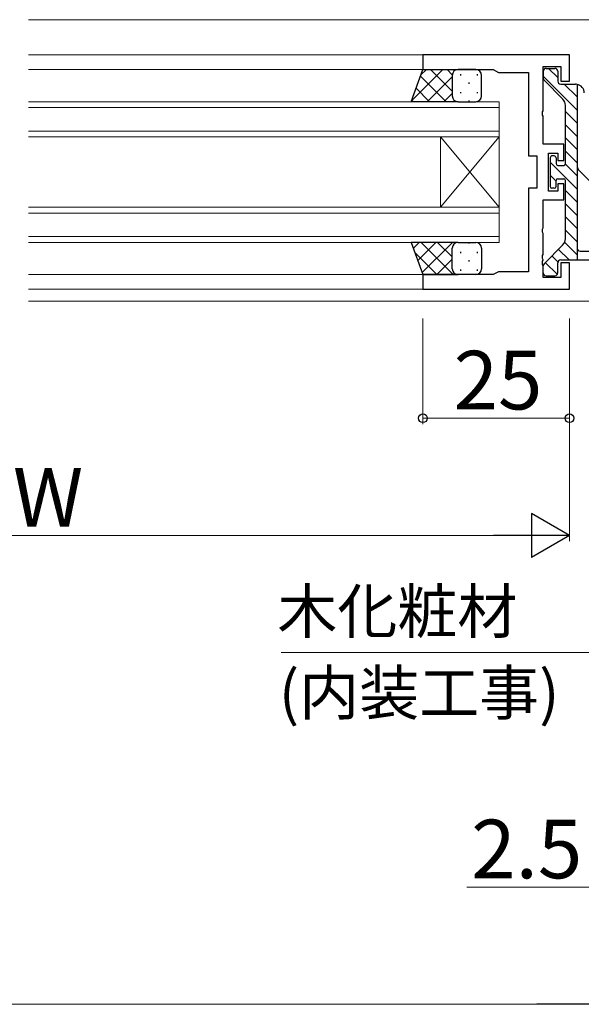
# Model space of a CAD drawing. Extents: x 0 to 1587, y 0 to 1128.
# Drawn here: x 1136 to 1232, y 261 to 429 of the extents above; entities that cross this region are included whole.
import ezdxf

# ---------------------------------------------------------------- set-up
doc = ezdxf.new("R2010")
doc.units = 0
for name, color, linetype, lineweight in [('YKK_11', 7, 'CONTINUOUS', 30), ('YKK_12', 2, 'CONTINUOUS', 13), ('YKK_13', 4, 'CONTINUOUS', 30), ('YKK_D', 6, 'CONTINUOUS', 13)]:
    doc.layers.add(name, color=color, linetype=linetype, lineweight=lineweight)
doc.styles.add('text-b', font='txt')

msp = doc.modelspace()

# ---------------------------------------------------------------- linework, layer by layer
at = {"layer": 'YKK_11', "linetype": 'ByBlock', "lineweight": -2, "ltscale": 0.5}
for p, q in [((1230.06, 423.49), (1205.06, 423.49)), ((1205.06, 423.49), (1205.06, 420.99)), ((1230.06, 418.99), (1230.06, 423.49)), ((1205.06, 420.99), (1217.06, 420.99)), ((1217.06, 420.99), (1217.93, 420.49)), ((1217.93, 420.49), (1223.06, 420.49)), ((1223.06, 420.49), (1223.06, 406.24)), ((1225.56, 413.95), (1225.56, 421.49)), ((1225.56, 421.49), (1228.56, 421.49)), ((1228.56, 421.49), (1228.56, 418.99)), ((1228.56, 418.99), (1230.06, 418.99)), ((1225.44, 413.77), (1225.56, 413.95)), ((1225.44, 413.22), (1225.44, 413.77)), ((1225.56, 413.03), (1225.44, 413.22)), ((1225.56, 408.24), (1225.56, 413.03)), ((1229.06, 408.24), (1225.56, 408.24)), ((1229.06, 405.49), (1229.06, 408.24)), ((1226.46, 400.24), (1226.46, 406.74)), ((1226.46, 406.74), (1228.06, 406.74)), ((1228.06, 406.74), (1228.06, 405.49)), ((1223.06, 406.24), (1224.46, 406.24)), ((1224.46, 406.24), (1224.46, 400.74)), ((1228.06, 405.49), (1229.06, 405.49)), ((1224.46, 400.74), (1223.06, 400.74)), ((1223.06, 400.74), (1223.06, 386.49)), ((1228.06, 400.24), (1226.46, 400.24)), ((1229.06, 401.49), (1228.06, 401.49)), ((1228.06, 401.49), (1228.06, 400.24)), ((1229.06, 398.74), (1229.06, 401.49)), ((1225.56, 393.95), (1225.56, 398.74)), ((1225.56, 398.74), (1229.06, 398.74)), ((1225.44, 393.77), (1225.56, 393.95)), ((1225.44, 393.22), (1225.44, 393.77)), ((1225.56, 393.03), (1225.44, 393.22)), ((1225.56, 389.45), (1225.56, 393.03)), ((1225.44, 389.27), (1225.56, 389.45)), ((1225.44, 388.72), (1225.44, 389.27)), ((1225.56, 388.53), (1225.44, 388.72)), ((1225.44, 388.27), (1225.56, 388.45)), ((1225.44, 387.72), (1225.44, 388.27)), ((1225.56, 388.45), (1225.56, 388.53)), ((1217.93, 386.49), (1217.06, 385.99)), ((1223.06, 386.49), (1217.93, 386.49)), ((1225.56, 387.53), (1225.44, 387.72)), ((1225.56, 385.49), (1225.56, 387.53)), ((1230.06, 387.99), (1228.56, 387.99)), ((1228.56, 387.99), (1228.56, 385.49)), ((1230.06, 383.49), (1230.06, 387.99)), ((1217.06, 385.99), (1205.06, 385.99)), ((1205.06, 385.99), (1205.06, 383.49)), ((1228.56, 385.49), (1225.56, 385.49)), ((1205.06, 383.49), (1230.06, 383.49))]:
    msp.add_line(p, q, dxfattribs=at)
at = {"layer": 'YKK_12'}
for p, q in [((1240.06, 429.49), (1137.81, 429.49)), ((1137.81, 423.49), (1205.36, 423.49)), ((1137.81, 420.99), (1205.36, 420.99)), ((1218.06, 415.49), (1137.81, 415.49)), ((1218.06, 409.49), (1218.06, 415.49)), ((1137.81, 414.49), (1218.06, 414.49)), ((1218.06, 410.49), (1137.81, 410.49)), ((1137.81, 409.49), (1218.06, 409.49)), ((1208.06, 397.49), (1208.06, 409.49)), ((1218.06, 397.49), (1208.06, 409.49)), ((1218.06, 409.49), (1208.06, 397.49)), ((1218.06, 397.49), (1218.06, 409.49)), ((1218.06, 397.49), (1137.81, 397.49)), ((1137.81, 396.49), (1218.06, 396.49)), ((1218.06, 391.49), (1218.06, 397.49)), ((1218.06, 392.49), (1137.81, 392.49)), ((1137.81, 391.49), (1218.06, 391.49)), ((1137.81, 385.99), (1205.36, 385.99)), ((1137.81, 383.49), (1205.36, 383.49)), ((1247.56, 381.49), (1137.81, 381.49))]:
    msp.add_line(p, q, dxfattribs=at)
at = {"layer": 'YKK_13'}
for p, q in [((1203.06, 415.49), (1205.06, 420.99)), ((1205.06, 420.99), (1211.06, 420.99)), ((1214.06, 420.99), (1211.06, 420.99)), ((1225.56, 420.69), (1225.56, 419.5)), ((1226.06, 421.19), (1227.56, 421.19)), ((1228.06, 420.69), (1228.06, 418.99)), ((1210.06, 419.99), (1210.06, 416.49)), ((1210.06, 419.99), (1210.06, 416.49)), ((1215.06, 416.49), (1215.06, 419.99)), ((1225.71, 419.15), (1228.92, 415.93)), ((1228.56, 418.49), (1231.06, 418.49)), ((1231.36, 418.46), (1231.36, 388.49)), ((1211.06, 415.49), (1203.06, 415.49)), ((1211.06, 415.49), (1214.06, 415.49)), ((1229.36, 404.94), (1229.36, 414.87)), ((1226.76, 405.94), (1226.76, 401.04)), ((1227.46, 406.24), (1227.06, 406.24)), ((1227.76, 405.94), (1227.76, 404.94)), ((1228.06, 404.64), (1229.06, 404.64)), ((1235.62, 399.81), (1231.8, 403.63)), ((1227.76, 401.04), (1227.76, 402.04)), ((1228.06, 402.34), (1229.06, 402.34)), ((1229.36, 392.11), (1229.36, 402.04)), ((1227.46, 400.74), (1227.06, 400.74)), ((1211.06, 391.49), (1203.06, 391.49)), ((1203.06, 391.49), (1205.06, 385.99)), ((1211.06, 391.49), (1214.06, 391.49)), ((1210.06, 386.99), (1210.06, 390.49)), ((1210.06, 386.99), (1210.06, 390.49)), ((1215.06, 390.49), (1215.06, 386.99)), ((1225.71, 387.84), (1228.92, 391.05)), ((1231.86, 389.99), (1235.76, 389.99)), ((1228.56, 388.49), (1236.06, 388.49)), ((1225.56, 386.29), (1225.56, 387.48)), ((1228.06, 386.29), (1228.06, 387.99)), ((1205.06, 385.99), (1211.06, 385.99)), ((1214.06, 385.99), (1211.06, 385.99)), ((1226.06, 385.79), (1227.56, 385.79))]:
    msp.add_line(p, q, dxfattribs=at)
at = {"layer": 'YKK_13', "linetype": 'Continuous'}
for p, q in [((1208.48, 420.99), (1203.11, 415.62)), ((1205.65, 420.99), (1204.72, 420.06)), ((1210.06, 417.29), (1206.36, 420.99)), ((1210.07, 420.11), (1209.19, 420.99)), ((1211.46, 420.17), (1211.46, 419.97)), ((1214.29, 420.17), (1214.29, 419.97)), ((1228.06, 419.6), (1226.47, 421.19)), ((1209.03, 415.49), (1204.65, 419.87)), ((1210.06, 419.74), (1205.81, 415.49)), ((1212.87, 418.76), (1212.87, 418.56)), ((1231.36, 414.06), (1225.56, 419.86)), ((1231.36, 416.3), (1229.17, 418.49)), ((1206.2, 415.49), (1203.9, 417.79)), ((1210.06, 416.91), (1208.64, 415.49)), ((1211.46, 417.14), (1211.46, 416.94)), ((1214.29, 417.14), (1214.29, 416.94)), ((1203.37, 415.49), (1203.14, 415.72)), ((1212.87, 415.73), (1212.87, 415.53)), ((1231.36, 411.81), (1229.36, 413.81)), ((1231.36, 409.57), (1229.36, 411.57)), ((1231.36, 407.32), (1229.36, 409.32)), ((1231.36, 405.08), (1229.36, 407.08)), ((1231.36, 400.58), (1226.76, 405.18)), ((1231.36, 402.83), (1229.35, 404.85)), ((1227.76, 401.94), (1226.76, 402.94)), ((1231.36, 398.34), (1229.36, 400.34)), ((1231.36, 396.09), (1229.36, 398.09)), ((1231.36, 393.85), (1229.36, 395.85)), ((1231.36, 391.6), (1229.36, 393.6)), ((1204.44, 391.49), (1203.43, 390.48)), ((1207.26, 391.49), (1204.18, 388.41)), ((1210.24, 385.99), (1204.74, 391.49)), ((1210.09, 391.49), (1204.94, 386.33)), ((1210.06, 389), (1207.57, 391.49)), ((1210.55, 391.35), (1210.4, 391.49)), ((1212.87, 391.49), (1212.87, 391.29)), ((1231.36, 389.36), (1229.23, 391.49)), ((1211.46, 389.87), (1211.46, 389.67)), ((1214.29, 389.87), (1214.29, 389.67)), ((1229.98, 388.49), (1228.17, 390.3)), ((1207.42, 385.99), (1203.72, 389.69)), ((1210.06, 388.63), (1207.42, 385.99)), ((1212.87, 388.46), (1212.87, 388.26)), ((1228.09, 388.15), (1227.05, 389.18)), ((1211.46, 386.84), (1211.46, 386.64)), ((1214.29, 386.84), (1214.29, 386.64)), ((1227.98, 386.01), (1225.93, 388.06)), ((1210.46, 386.2), (1210.25, 385.99)), ((1225.93, 385.81), (1225.58, 386.16))]:
    msp.add_line(p, q, dxfattribs=at)
at = {"layer": 'YKK_13'}
for centre, radius, start, end in [((1211.06, 419.99), 1, 90, 180), ((1211.06, 419.99), 1, 90, 180), ((1214.06, 419.99), 1, 0, 90), ((1226.06, 420.69), 0.5, 90, 180), ((1227.56, 420.69), 0.5, 0, 90), ((1226.06, 419.5), 0.5, 180, 225), ((1228.56, 418.99), 0.5, 180, 270), ((1231.06, 416.99), 1.5, 78.463, 90), ((1231.06, 416.99), 1.5, 78.463, 90), ((1231.06, 416.99), 1.5, 0, 78.463), ((1211.06, 416.49), 1, 180, 270), ((1211.06, 416.49), 1, 180, 270), ((1214.06, 416.49), 1, 270, 0), ((1227.86, 414.87), 1.5, 0, 45), ((1227.06, 405.94), 0.3, 90, 180), ((1227.46, 405.94), 0.3, 0, 90), ((1228.06, 404.94), 0.3, 180, 270), ((1229.06, 404.94), 0.3, 270, 0), ((1232.86, 404.69), 1.5, 180, 225), ((1228.06, 402.04), 0.3, 90, 180), ((1229.06, 402.04), 0.3, 0, 90), ((1227.06, 401.04), 0.3, 180, 270), ((1227.46, 401.04), 0.3, 270, 0), ((1211.06, 390.49), 1, 90, 180), ((1211.06, 390.49), 1, 90, 180), ((1214.06, 390.49), 1, 360, 90), ((1227.86, 392.11), 1.5, 315, 0), ((1231.86, 390.49), 0.5, 180, 270), ((1228.56, 387.99), 0.5, 90, 180), ((1211.06, 386.99), 1, 180, 270), ((1211.06, 386.99), 1, 180, 270), ((1214.06, 386.99), 1, 270, 360), ((1226.06, 387.48), 0.5, 135, 180), ((1226.06, 386.29), 0.5, 180, 270), ((1227.56, 386.29), 0.5, 270, 0)]:
    msp.add_arc(centre, radius, start, end, dxfattribs=at)
at = {"layer": 'YKK_D'}
for p, q in [((1205.06, 378.49), (1205.06, 360.49)), ((1230.06, 378.49), (1230.06, 360.49)), ((1230.06, 378.49), (1230.06, 340.49)), ((1205.06, 361.49), (1230.06, 361.49)), ((1050.06, 341.49), (1222.56, 341.49)), ((1231.85, 321.49), (1180.88, 321.49)), ((1244.56, 321.49), (1231.85, 321.49)), ((1237.56, 281.49), (1212.54, 281.49)), ((879.06, 261.49), (1231.06, 261.49))]:
    msp.add_line(p, q, dxfattribs=at)
at = {"layer": 'YKK_D', "lineweight": -2}
for p, q in [((1230.06, 341.49), (1223.57, 345.24)), ((1223.57, 345.24), (1223.57, 337.74)), ((1230.06, 341.49), (1217.07, 341.49)), ((1230.06, 341.49), (1223.57, 337.74)), ((1240.06, 261.49), (1224.47, 261.49))]:
    msp.add_line(p, q, dxfattribs=at)
at = {"layer": 'YKK_D', "linetype": 'ByBlock', "lineweight": -2}
for centre in [(1205.06, 361.49), (1230.06, 361.49)]:
    msp.add_circle(centre, 0.75, dxfattribs=at)

# ---------------------------------------------------------------- texts
at = {"layer": 'YKK_D', "style": 'text-b'}
for s, height, p in [('25', 10, (1210.29, 362.99)), ('DW', 10, (1125.77, 342.99)), ('木化粧材', 7.5, (1180.24, 324.8)), ('(内装工事)', 7.5, (1180.5, 310.89)), ('2.5', 10, (1213.3, 282.99))]:
    msp.add_text(s, height=height, dxfattribs=at).set_placement(p)

doc.saveas('drawing.dxf')
